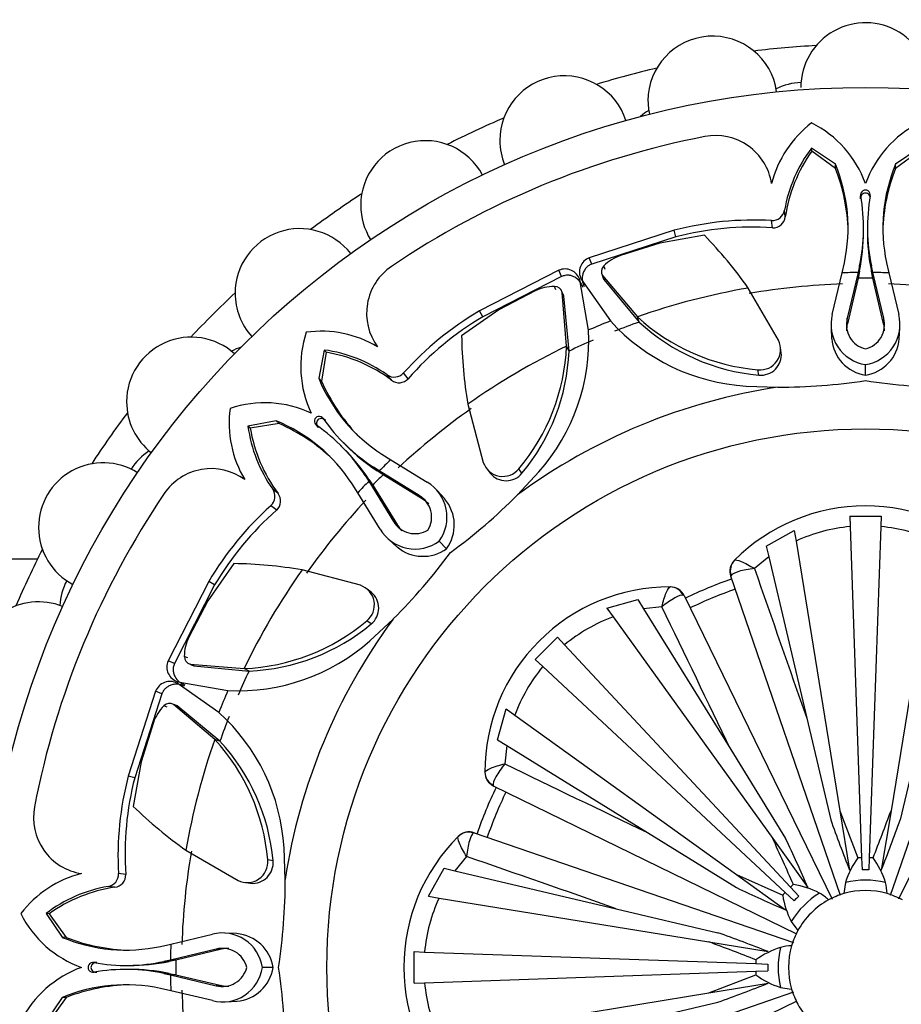
# Model space of a CAD drawing. Units: millimetres. Extents: x -359 to 1378, y -4 to 1281.
# Drawn here: x 636 to 665, y 205 to 237 of the extents above; entities that cross this region are included whole.
import ezdxf
from ezdxf import colors
from ezdxf.entities.mleader import LeaderData, LeaderLine
from ezdxf.math import Vec2, Vec3

# ---------------------------------------------------------------- set-up
doc = ezdxf.new("R2010")
doc.units = ezdxf.units.MM
doc.layers.add('DV7_Défaut', color=7, linetype='Continuous')
doc.layers.add('Défaut', color=7, linetype='Continuous')

# ---------------------------------------------------------------- blocks, each defined once
blk = doc.blocks.new('_DOT')
at = {"color": 0}
blk.add_line((0, 0), (-1, 0), dxfattribs=at)
at = {"color": 0, "const_width": 0.333}
blk.add_lwpolyline([(-0.1665, 0, 1), (0.1665, 0, 1)], format="xyb", close=True, dxfattribs=at)
blk = doc.blocks.new('SE6')
at = {"layer": 'DV7_Défaut', "color": 7, "linetype": 'Continuous'}
for p, q in [((661.757, 232.84), (661.75, 232.939)), ((662.522, 232.414), (661.75, 232.939)), ((662.527, 232.28), (661.757, 232.84)), ((665.242, 232.84), (664.472, 232.28)), ((665.249, 232.939), (664.477, 232.414)), ((662.527, 232.28), (662.522, 232.414)), ((664.472, 232.28), (664.477, 232.414)), ((663.343, 231.286), (663.343, 231.386)), ((663.655, 231.286), (663.656, 231.386)), ((660.894, 230.703), (660.871, 230.923)), ((660.479, 230.349), (660.449, 230.586)), ((657.279, 230.268), (654.524, 229.378)), ((658.264, 230.107), (656.817, 229.848)), ((657.335, 230.054), (657.279, 230.268)), ((663.435, 230.234), (663.435, 230.366)), ((663.564, 230.366), (663.563, 230.234)), ((657.335, 230.054), (654.604, 229.172)), ((656.817, 229.848), (655.538, 229.451)), ((654.604, 229.172), (654.524, 229.378)), ((662.744, 228.884), (662.816, 229.216)), ((663.305, 229.111), (663.258, 228.895)), ((663.307, 228.938), (663.305, 229.111)), ((663.692, 228.939), (663.694, 229.111)), ((663.74, 228.895), (663.694, 229.111)), ((664.182, 229.216), (664.255, 228.884)), ((653.536, 228.969), (650.959, 227.65)), ((653.625, 228.766), (653.536, 228.969)), ((654.921, 228.893), (654.924, 228.887)), ((655.002, 228.674), (654.956, 228.795)), ((654.956, 228.795), (656.088, 227.456)), ((655.039, 228.998), (654.997, 229.11)), ((662.421, 227.534), (662.744, 228.884)), ((663.258, 228.895), (662.905, 227.41)), ((663.26, 228.716), (663.258, 228.895)), ((663.307, 228.938), (663.26, 228.716)), ((663.739, 228.716), (663.692, 228.939)), ((663.739, 228.716), (663.74, 228.895)), ((664.094, 227.41), (663.74, 228.895)), ((664.255, 228.884), (664.578, 227.535)), ((653.625, 228.766), (651.071, 227.46)), ((654.505, 227.028), (654.215, 228.661)), ((654.263, 228.68), (655.213, 227.321)), ((655.002, 228.674), (656.147, 227.287)), ((663.26, 228.716), (662.91, 227.233)), ((664.089, 227.234), (663.739, 228.716)), ((652.768, 228.303), (651.583, 227.68)), ((653.442, 228.336), (653.392, 228.445)), ((653.601, 228.339), (653.598, 228.345)), ((653.79, 226.504), (653.643, 228.251)), ((653.696, 228.133), (653.643, 228.251)), ((653.65, 228.231), (653.644, 228.244)), ((660.676, 226.699), (659.688, 228.391)), ((653.867, 226.343), (653.696, 228.133)), ((651.583, 227.68), (650.376, 226.84)), ((651.071, 227.46), (650.959, 227.65)), ((656.147, 227.287), (656.088, 227.456)), ((662.91, 227.233), (662.905, 227.41)), ((664.089, 227.234), (664.094, 227.41)), ((662.381, 227.094), (662.4, 226.742)), ((664.599, 226.742), (664.618, 227.095)), ((645.909, 226.377), (645.734, 225.461)), ((645.974, 226.303), (645.826, 225.362)), ((645.974, 226.303), (645.909, 226.377)), ((653.867, 226.343), (653.79, 226.504)), ((660.765, 226.281), (660.741, 226.455)), ((648.64, 225.445), (648.493, 225.634)), ((660.037, 225.561), (660.006, 225.734)), ((663.498, 225.557), (663.498, 225.906)), ((645.826, 225.362), (645.734, 225.461)), ((648.095, 225.401), (647.956, 225.573)), ((659.618, 225.205), (660.655, 225.17)), ((650.583, 224.619), (651.081, 222.725)), ((644.351, 224.078), (643.435, 223.903)), ((644.45, 223.987), (644.351, 224.078)), ((645.951, 224.082), (645.88, 224.153)), ((643.509, 223.838), (643.435, 223.903)), ((644.45, 223.987), (643.509, 223.838)), ((645.73, 223.861), (645.659, 223.932)), ((646.537, 223.367), (646.63, 223.273)), ((646.54, 223.182), (646.445, 223.276)), ((647.787, 222.991), (648.074, 222.807)), ((648.074, 222.807), (649.256, 222.082)), ((647.636, 222.448), (647.516, 222.571)), ((647.702, 222.451), (647.516, 222.571)), ((647.827, 222.323), (647.636, 222.448)), ((647.827, 222.323), (647.702, 222.451)), ((649.001, 221.651), (647.702, 222.451)), ((651.204, 222.507), (651.311, 222.366)), ((652.19, 221.668), (652.887, 222.414)), ((652.337, 222.372), (652.237, 222.516)), ((647.364, 222.175), (647.242, 222.296)), ((647.242, 222.296), (647.361, 222.111)), ((647.489, 221.985), (647.361, 222.111)), ((647.361, 222.111), (648.161, 220.81)), ((647.364, 222.175), (647.489, 221.985)), ((649.123, 221.523), (647.827, 222.323)), ((644.411, 221.717), (644.239, 221.856)), ((647.005, 221.739), (646.822, 222.025)), ((647.489, 221.985), (648.29, 220.689)), ((649.831, 221.536), (649.595, 221.799)), ((647.731, 220.556), (647.005, 221.739)), ((649.123, 221.523), (649.001, 221.651)), ((644.368, 221.173), (644.179, 221.319)), ((648.29, 220.689), (648.161, 220.81)), ((662.987, 220.974), (664.011, 220.974)), ((662.987, 220.974), (662.999, 220.64)), ((664.011, 220.974), (664, 220.64)), ((660.276, 220.002), (661.187, 220.509)), ((661.187, 220.509), (661.243, 220.168)), ((662.999, 220.64), (663.375, 209.878)), ((664, 220.64), (663.624, 209.878)), ((648.014, 220.217), (648.277, 219.981)), ((649.891, 219.919), (649.644, 220.167)), ((661.243, 220.168), (662.67, 211.407)), ((665.756, 220.168), (664.329, 211.407)), ((660.276, 220.002), (660.358, 219.652)), ((636.59, 219.576), (628.299, 219.576)), ((659.24, 219.539), (659.246, 219.544)), ((660.358, 219.652), (659.893, 219.276)), ((660.358, 219.652), (661.592, 214.415)), ((642.973, 219.436), (642.133, 218.23)), ((647.087, 218.731), (645.193, 219.229)), ((659.13, 219.053), (659.123, 219.024)), ((662.693, 208.654), (659.123, 219.024)), ((667.876, 219.024), (664.304, 208.651)), ((642.162, 218.854), (640.843, 216.276)), ((642.353, 218.742), (641.046, 216.187)), ((642.353, 218.742), (642.162, 218.854)), ((647.447, 218.499), (647.306, 218.606)), ((657.151, 218.677), (657.159, 218.677)), ((655.096, 217.986), (656.099, 218.272)), ((656.099, 218.272), (656.288, 217.966)), ((657.606, 218.396), (657.58, 218.411)), ((657.606, 218.396), (662.415, 208.535)), ((664.585, 208.539), (669.393, 218.396)), ((642.133, 218.23), (641.509, 217.045)), ((655.096, 217.986), (655.298, 217.705)), ((656.883, 218.029), (656.288, 217.966)), ((656.288, 217.966), (659.12, 213.391)), ((647.396, 216.927), (648.155, 217.636)), ((655.298, 217.705), (660.484, 210.501)), ((647.441, 217.475), (647.297, 217.575)), ((652.77, 216.318), (653.494, 217.042)), ((653.494, 217.042), (653.723, 216.797)), ((653.723, 216.797), (661.067, 208.922)), ((641.476, 216.371), (641.367, 216.421)), ((652.77, 216.318), (653.015, 216.09)), ((641.046, 216.187), (640.843, 216.276)), ((641.467, 216.214), (641.473, 216.211)), ((641.562, 216.169), (643.308, 216.023)), ((641.679, 216.116), (641.562, 216.169)), ((641.679, 216.116), (643.47, 215.945)), ((643.47, 215.945), (643.308, 216.023)), ((653.015, 216.09), (660.89, 208.746)), ((642.491, 214.6), (641.132, 215.55)), ((641.152, 215.597), (642.784, 215.308)), ((640.434, 215.288), (639.544, 212.533)), ((640.64, 215.208), (639.758, 212.477)), ((640.64, 215.208), (640.434, 215.288)), ((640.815, 214.773), (640.702, 214.815)), ((640.925, 214.889), (640.919, 214.891)), ((642.356, 213.724), (641.018, 214.856)), ((641.138, 214.81), (641.018, 214.856)), ((641.036, 214.846), (641.023, 214.851)), ((642.525, 213.665), (641.138, 214.81)), ((651.54, 213.713), (651.826, 214.716)), ((651.826, 214.716), (652.107, 214.514)), ((652.107, 214.514), (659.311, 209.328)), ((661.592, 214.415), (662.37, 211.11)), ((665.407, 214.415), (664.629, 211.11)), ((640.361, 214.274), (639.964, 212.995)), ((642.525, 213.665), (642.356, 213.724)), ((651.54, 213.713), (651.846, 213.524)), ((651.846, 213.524), (651.783, 212.929)), ((651.846, 213.524), (656.422, 210.693)), ((659.12, 213.391), (660.906, 210.503)), ((639.964, 212.995), (639.705, 211.548)), ((639.758, 212.477), (639.544, 212.533)), ((651.136, 212.654), (651.136, 212.661)), ((651.401, 212.232), (651.416, 212.206)), ((661.274, 207.398), (651.416, 212.206)), ((662.67, 211.407), (663.254, 209.872)), ((662.67, 211.407), (662.985, 209.471)), ((664.329, 211.407), (664.014, 209.471)), ((650.268, 210.566), (650.273, 210.572)), ((650.788, 210.69), (650.759, 210.682)), ((650.788, 210.69), (661.161, 207.118)), ((656.422, 210.693), (659.309, 208.906)), ((660.484, 210.501), (661.63, 208.91)), ((641.421, 210.124), (643.113, 209.137)), ((644.645, 209.174), (644.61, 210.194)), ((650.536, 209.919), (650.16, 209.454)), ((644.251, 209.775), (644.079, 209.806)), ((663.375, 209.878), (663.389, 209.481)), ((663.624, 209.878), (663.61, 209.481)), ((639.464, 209.334), (639.226, 209.363)), ((649.303, 208.625), (649.81, 209.536)), ((649.81, 209.536), (650.16, 209.454)), ((650.16, 209.454), (655.398, 208.221)), ((659.311, 209.328), (660.809, 208.656)), ((659.311, 209.328), (660.902, 208.182)), ((643.355, 209.07), (643.529, 209.046)), ((662.851, 209.076), (662.796, 208.712)), ((639.109, 208.918), (638.889, 208.941)), ((660.89, 208.746), (661.181, 208.475)), ((661.067, 208.922), (661.337, 208.631)), ((649.303, 208.625), (649.644, 208.569)), ((649.644, 208.569), (658.405, 207.142)), ((636.972, 208.056), (636.873, 208.062)), ((636.873, 208.062), (637.398, 207.291)), ((636.972, 208.056), (637.532, 207.286)), ((655.398, 208.221), (658.703, 207.442)), ((661.087, 207.808), (661.306, 207.511)), ((640.928, 207.068), (642.278, 207.391)), ((643.07, 207.412), (642.717, 207.431)), ((637.532, 207.286), (637.398, 207.291)), ((640.596, 206.996), (640.928, 207.068)), ((658.405, 207.142), (660.341, 206.827)), ((642.402, 206.907), (640.917, 206.554)), ((642.579, 206.902), (641.096, 206.552)), ((642.579, 206.902), (642.402, 206.907)), ((648.838, 206.825), (649.173, 206.813)), ((648.838, 205.801), (648.838, 206.825)), ((649.173, 206.813), (659.934, 206.437)), ((638.526, 206.469), (638.426, 206.469)), ((640.917, 206.554), (640.701, 206.507)), ((640.873, 206.505), (640.701, 206.507)), ((641.096, 206.552), (640.873, 206.505)), ((641.096, 206.552), (640.917, 206.554)), ((659.934, 206.437), (660.331, 206.423)), ((638.526, 206.157), (638.426, 206.156)), ((639.446, 206.377), (639.579, 206.377)), ((639.579, 206.249), (639.446, 206.248)), ((640.874, 206.12), (640.702, 206.119)), ((640.702, 206.119), (640.917, 206.072)), ((640.874, 206.12), (641.096, 206.074)), ((641.096, 206.074), (640.917, 206.072)), ((640.917, 206.072), (642.402, 205.718)), ((641.096, 206.074), (642.579, 205.723)), ((644.255, 206.312), (643.906, 206.311)), ((649.173, 205.813), (659.934, 206.188)), ((659.934, 206.188), (660.331, 206.202)), ((648.838, 205.801), (649.173, 205.813)), ((658.405, 205.483), (659.941, 206.067)), ((658.405, 205.483), (660.341, 205.798)), ((640.928, 205.557), (640.596, 205.63)), ((642.278, 205.234), (640.928, 205.557)), ((642.579, 205.723), (642.402, 205.718)), ((649.644, 204.056), (658.405, 205.483)), ((661.158, 205.507), (650.788, 201.936)), ((660.736, 205.664), (661.101, 205.609)), ((637.398, 205.335), (636.873, 204.564)), ((637.532, 205.34), (636.972, 204.57)), ((637.532, 205.34), (637.398, 205.335)), ((642.718, 205.194), (643.071, 205.213)), ((651.416, 200.419), (661.277, 205.229)), ((655.398, 204.405), (658.703, 205.183))]:
    blk.add_line(p, q, dxfattribs=at)
for radius in [28.6, 17.5]:
    blk.add_circle((663.499, 206.313), radius, dxfattribs=at)
for centre, radius, start, end in [((663.499, 234.913), 2.1, 357.8792, 180), ((658.533, 234.478), 2.1, 7.9822, 180), ((663.499, 206.313), 30, 93.0621, 96.9379), ((663.499, 206.313), 30, 103.0621, 106.9379), ((653.718, 233.188), 2.1, 17.9047, 180), ((661.494, 233.075), 2, 92.5309, 116.6256), ((658.533, 234.478), 2.1, 180, 192.1076), ((663.499, 206.313), 30, 113.0621, 116.9379), ((657.528, 232.477), 2, 122.3831, 132.0452), ((663.901, 230.923), 3.558, 127.2089, 165.9914), ((660.162, 230.586), 3.547, 19.7536, 63.403), ((666.837, 230.586), 3.547, 116.597, 160.2464), ((663.499, 206.313), 27.5, 100.9457, 124.0543), ((658.628, 231.503), 1.843, 8.7756, 100.9457), ((649.199, 231.081), 2.1, 27.883, 180), ((653.718, 233.188), 2.1, 180, 202.114), ((665.38, 230.156), 4.574, 142.5251, 170.349), ((665.763, 229.981), 4.922, 144.4903, 171.571), ((657.539, 230.343), 5.396, 347.9486, 22.5802), ((669.46, 230.343), 5.396, 157.4197, 192.0475), ((656.799, 230.061), 6.142, 1.6366, 21.1745), ((670.2, 230.061), 6.142, 158.826, 178.3633), ((663.499, 206.313), 30, 123.0621, 126.9379), ((657.517, 230.345), 5.919, 347.966, 10.1379), ((663.499, 231.415), 0.159, 349.7889, 190.2111), ((669.482, 230.345), 5.919, 169.862, 192.0266), ((649.199, 231.081), 2.1, 180, 212.0923), ((660.47, 230.993), 0.407, 267.0457, 350.1163), ((659.887, 220.22), 10.381, 86.8969, 104.5481), ((660.496, 230.749), 0.401, 267.5031, 353.3547), ((645.116, 228.222), 2.1, 37.896, 180), ((659.813, 220.519), 9.853, 86.1272, 104.5688), ((648.528, 220.578), 13.623, 34.9935, 44.3825), ((657.084, 230.21), 6.351, 348.4493, 0.2051), ((669.914, 230.21), 6.351, 179.795, 191.5447), ((656.042, 228.052), 1.487, 109.7848, 134.6336), ((654.703, 228.913), 0.498, 111.0118, 207.8877), ((649.132, 227.57), 1.843, 124.0543, 216.2244), ((653.738, 228.513), 0.499, 17.2397, 113.8916), ((655.171, 228.927), 0.252, 133.6629, 211.7256), ((663.499, 206.313), 22.584, 90.6115, 91.9174), ((663.499, 206.313), 22.584, 88.0826, 89.3885), ((655.227, 228.812), 0.264, 185.323, 211.5218), ((663.499, 206.313), 22.225, 91.9174, 99.7943), ((663.499, 206.313), 22.405, 89.3885, 90.6115), ((663.499, 206.313), 22.225, 80.2057, 88.0826), ((663.499, 206.313), 30, 133.0621, 136.9379), ((645.116, 228.222), 2.1, 180, 222.0117), ((653.401, 226.958), 1.487, 90.3664, 115.2152), ((653.398, 228.193), 0.252, 13.212, 91.3995), ((653.439, 228.072), 0.264, 13.4781, 39.6763), ((663.499, 206.313), 22.405, 99.7943, 109.3172), ((656.22, 218.701), 10.381, 120.4519, 138.1031), ((663.695, 227.207), 1.316, 165.6101, 261.3904), ((663.305, 227.207), 1.315, 278.4572, 14.4301), ((656.061, 218.964), 9.853, 120.4312, 138.8728), ((663.499, 206.313), 22.584, 111.5271, 113.4714), ((660.026, 231.697), 6.505, 222.2743, 266.4092), ((663.499, 206.313), 22.225, 109.3172, 111.5271), ((660.586, 232.371), 6.662, 227.5326, 265.0038), ((660.636, 232.158), 6.624, 227.3365, 264.8091), ((663.694, 227.207), 0.815, 165.5707, 256.189), ((663.698, 227.03), 0.814, 165.5388, 182.2379), ((663.304, 227.208), 0.816, 283.8972, 14.3848), ((663.3, 227.03), 0.815, 357.8004, 14.4516), ((648.696, 225.837), 3.547, 161.597, 205.2464), ((645.813, 223.431), 3.558, 59.0086, 97.7911), ((648.013, 226.713), 6.499, 318.5869, 2.7757), ((641.591, 224.697), 2.1, 47.9164, 180), ((663.999, 226.987), 13.623, 180.6175, 190.0065), ((663.499, 206.313), 22.225, 113.4714, 115.6828), ((660.07, 226.404), 0.674, 264.5597, 25.9544), ((663.709, 226.852), 1.312, 184.8539, 260.7589), ((663.29, 226.852), 1.312, 279.1464, 355.1533), ((643.826, 224.567), 2, 107.9548, 117.6169), ((645.31, 221.843), 4.574, 54.651, 82.4749), ((645.163, 221.448), 4.922, 53.429, 80.5097), ((663.499, 206.313), 22.405, 115.6828, 125.2057), ((647.135, 226.798), 6.661, 319.9925, 357.4711), ((647.254, 226.61), 6.618, 320.1744, 357.68), ((660.098, 226.229), 0.67, 264.7814, 5.2007), ((648.19, 225.906), 0.407, 234.8842, 317.9538), ((650.722, 227.519), 5.396, 202.4197, 237.0475), ((651.445, 227.844), 6.142, 203.826, 223.3633), ((648.344, 225.714), 0.4, 231.4508, 317.6914), ((660.695, 243.716), 18.546, 269.8786, 278.6981), ((666.31, 243.564), 18.397, 261.2137, 270.1583), ((663.499, 206.313), 19.07, 98.5767, 126.372), ((641.591, 224.697), 2.1, 180, 232.1163), ((643.976, 221.116), 3.547, 64.7536, 108.403), ((663.499, 206.313), 30, 143.0621, 146.9379), ((646.381, 223.999), 3.558, 172.2089, 210.9914), ((663.499, 206.313), 22.225, 125.2057, 133.0826), ((642.293, 219.09), 5.396, 32.9486, 67.5802), ((645.75, 224.063), 0.159, 34.7889, 235.2111), ((650.737, 227.536), 5.919, 214.862, 237.0266), ((647.97, 224.502), 4.574, 187.5251, 215.349), ((648.364, 224.65), 4.922, 189.4903, 216.571), ((641.969, 218.368), 6.142, 46.6366, 66.1745), ((642.276, 219.075), 5.919, 32.966, 55.1379), ((641.325, 221.431), 2, 123.3744, 147.4691), ((642.065, 218.674), 6.351, 33.4493, 45.2051), ((651.137, 227.747), 6.351, 224.795, 236.5447), ((638.731, 220.613), 2.1, 57.8791, 180), ((663.499, 206.313), 22.584, 133.0826, 134.3885), ((651.718, 222.945), 0.674, 199.0506, 320.4354), ((642.242, 220.68), 1.843, 53.7756, 145.9457), ((663.499, 206.313), 22.584, 135.6115, 136.9174), ((663.499, 206.313), 22.405, 134.3885, 135.6115), ((648.587, 220.95), 1.315, 323.4572, 59.4301), ((651.822, 222.8), 0.67, 219.708, 320.2299), ((643.906, 221.622), 0.407, 312.0457, 35.1163), ((663.499, 206.313), 27.5, 145.9457, 169.0543), ((644.097, 221.468), 0.401, 312.5031, 38.3547), ((663.499, 206.313), 22.225, 136.9174, 144.7943), ((648.586, 220.949), 0.816, 328.8972, 59.3848), ((648.709, 220.821), 0.815, 42.8004, 59.4516), ((648.827, 220.688), 1.312, 324.1464, 40.1533), ((639.146, 234.64), 18.397, 306.2137, 315.1583), ((651.111, 213.592), 10.381, 131.8969, 149.5481), ((650.848, 213.751), 9.853, 131.1272, 149.5688), ((663.499, 215.313), 6, 44.8523, 135.1477), ((648.862, 221.225), 0.815, 210.5707, 301.189), ((638.731, 220.613), 2.1, 180, 242.0459), ((648.863, 221.226), 1.316, 210.6101, 306.3904), ((648.991, 221.103), 0.814, 210.5388, 227.2379), ((663.498, 215.279), 5.384, 95.3177, 114.7608), ((663.501, 215.279), 5.384, 65.2392, 84.6823), ((663.499, 206.313), 30, 153.0621, 156.9379), ((649.124, 220.984), 1.312, 229.8539, 305.7589), ((635.068, 230.778), 18.546, 314.8786, 323.6981), ((659.595, 219.187), 0.5, 135.2213, 199), ((642.826, 205.813), 13.623, 79.9935, 89.3825), ((663.499, 206.313), 22.405, 144.7943, 154.3172), ((1743.816, 595.238), 1147.273, 199.129247, 199.386427), ((639.32, 217.957), 2, 152.5309, 176.6256), ((663.499, 206.313), 13.35, 109.0161, 115.9858), ((646.868, 218.094), 0.674, 309.5597, 70.9544), ((657.135, 212.677), 6, 89.8523, 180.1477), ((657.157, 218.177), 0.5, 26, 89.7787), ((663.499, 206.313), 12.997, 109, 116), ((647.012, 217.99), 0.67, 309.7814, 50.2007), ((636.624, 216.095), 2.1, 67.9249, 180), ((-375.808, -282.766), 1147.714, 25.613622, 25.870704), ((663.499, 206.313), 19.07, 143.5767, 171.372), ((657.161, 212.653), 5.384, 110.2392, 129.6823), ((643.014, 222.679), 6.662, 272.5326, 310.0038), ((643.2, 222.564), 6.624, 272.3365, 309.8091), ((642.854, 216.411), 1.487, 154.7848, 179.6336), ((643.094, 221.806), 6.505, 267.2743, 311.4092), ((641.62, 216.415), 0.252, 178.6629, 256.7256), ((641.298, 216.073), 0.498, 156.0118, 252.8877), ((641.741, 216.373), 0.264, 230.323, 256.5218), ((657.159, 212.652), 5.384, 140.3177, 159.7608), ((663.499, 206.313), 22.225, 154.3172, 156.5271), ((640.899, 215.108), 0.499, 62.2397, 158.8916), ((663.499, 206.313), 22.584, 156.5271, 158.4714), ((641.76, 213.771), 1.487, 135.3664, 160.2152), ((640.885, 214.642), 0.252, 58.212, 136.3995), ((641, 214.585), 0.264, 58.4781, 84.6763), ((638.124, 209.788), 6.499, 3.5869, 47.7757), ((663.499, 206.313), 22.225, 158.4714, 160.6828), ((663.499, 206.313), 22.405, 160.6828, 170.2057), ((637.443, 209.227), 6.661, 4.9925, 42.4711), ((637.66, 209.178), 6.618, 5.1744, 42.68), ((1152.387, 1245.223), 1147.273, 244.129247, 244.386427), ((649.592, 209.925), 10.381, 165.4519, 183.1031), ((649.294, 209.999), 9.853, 165.4312, 183.8728), ((651.636, 212.656), 0.5, 180.2213, 244), ((663.499, 206.313), 13.35, 154.0157, 160.985), ((663.499, 206.313), 12.997, 154, 161), ((638.309, 211.185), 1.843, 169.0543, 261.2244), ((649.234, 221.284), 13.623, 225.6175, 235.0065), ((607.588, 232.115), 60.402, 338.39156, 339.94966), ((718.879, 231.391), 60.039, 199.74316, 201.4133), ((608.12, 231.391), 60.038, 338.5867, 340.25685), ((654.499, 206.313), 6, 134.8523, 225.1477), ((650.625, 210.217), 0.5, 71, 134.7787), ((605.719, 185.023), 60.402, 23.39156, 24.94966), ((606.607, 184.886), 60.038, 23.5867, 25.25685), ((663.499, 206.313), 22.225, 170.2057, 178.0826), ((274.429, -874.42), 1147.714, 70.613622, 70.870704), ((643.408, 209.742), 0.674, 244.0506, 5.4354), ((643.584, 209.714), 0.67, 264.708, 5.2299), ((665.44, 208.265), 2.713, 143.684, 162.6066), ((663.499, 206.313), 3.567, 92, 93.9471), ((663.499, 206.313), 3.567, 86.0529, 88), ((661.559, 208.265), 2.713, 17.3934, 36.316), ((638.889, 205.911), 3.558, 104.0086, 142.7911), ((638.82, 209.342), 0.407, 279.8842, 2.9538), ((639.065, 209.315), 0.4, 276.4508, 2.6914), ((663.499, 206.313), 3.17, 88, 92), ((626.248, 209.123), 18.397, 351.2137, 0.1583), ((663.499, 206.313), 3.567, 131.0529, 133), ((660.747, 206.321), 2.713, 62.3934, 81.316), ((663.499, 206.313), 2.838, 76.7932, 103.2068), ((639.656, 204.432), 4.574, 99.651, 127.4749), ((639.831, 204.049), 4.922, 98.429, 125.5097), ((684.926, 263.205), 60.039, 244.74316, 246.4133), ((663.499, 206.313), 3.567, 137, 138.9471), ((663.491, 209.065), 2.713, 188.684, 207.6066), ((663.499, 206.313), 2.838, 121.7932, 148.2068), ((663.499, 206.313), 3.17, 133, 137), ((663.499, 206.313), 2.5, 106.3509, 118.6491), ((663.499, 206.313), 2.5, 73.6491, 106.3509), ((663.499, 206.313), 2.5, 61.3509, 73.6491), ((654.534, 206.314), 5.384, 155.2392, 174.6823), ((663.499, 206.313), 2.5, 118.6491, 151.3509), ((639.226, 209.651), 3.547, 206.597, 250.2464), ((642.605, 206.118), 1.315, 8.4572, 104.4301), ((642.96, 206.103), 1.312, 9.1464, 85.1533), ((638.421, 150.933), 60.038, 68.5867, 70.25685), ((663.499, 206.313), 2.5, 151.3509, 163.6491), ((639.47, 212.273), 5.396, 247.4197, 282.0475), ((639.751, 213.013), 6.142, 248.826, 268.3633), ((663.499, 206.313), 22.584, 178.0826, 179.3885), ((637.697, 150.401), 60.402, 68.39156, 69.94966), ((642.604, 206.117), 0.816, 13.8972, 104.3848), ((642.782, 206.113), 0.815, 87.8004, 104.4516), ((661.547, 204.372), 2.713, 107.3934, 126.316), ((663.499, 206.313), 2.838, 166.7932, 193.2068), ((663.499, 206.313), 2.5, 163.6491, 196.3509), ((638.398, 206.313), 0.159, 79.7889, 280.2111), ((639.468, 212.296), 5.919, 259.862, 282.0266), ((639.602, 212.728), 6.351, 269.795, 281.5447), ((663.499, 206.313), 22.405, 179.3885, 180.6115), ((663.499, 206.313), 3.567, 176.0529, 178), ((663.499, 206.313), 3.17, 178, 182), ((639.226, 202.975), 3.547, 109.7536, 153.403), ((639.468, 200.33), 5.919, 77.966, 100.1379), ((639.602, 199.897), 6.351, 78.4493, 90.2051), ((663.499, 206.313), 22.584, 180.6115, 181.9174), ((642.605, 206.508), 1.316, 255.6101, 351.3904), ((642.605, 206.507), 0.815, 255.5707, 346.189), ((642.96, 206.522), 1.312, 274.8539, 350.7589), ((626.096, 203.508), 18.546, 359.8786, 8.6981), ((663.499, 206.313), 3.567, 182, 183.9471), ((639.751, 199.612), 6.142, 91.6366, 111.1745), ((654.534, 206.312), 5.384, 185.3177, 204.7608), ((638.421, 261.693), 60.039, 289.74316, 291.4133), ((661.547, 208.253), 2.713, 233.684, 252.6066), ((639.47, 200.353), 5.396, 77.9486, 112.5802), ((663.499, 206.313), 22.225, 181.9174, 189.7943), ((642.782, 206.512), 0.814, 255.5388, 272.2379), ((663.499, 206.313), 2.5, 196.3509, 208.6491), ((663.499, 206.313), 2.5, 208.6491, 241.3509)]:
    blk.add_arc(centre, radius, start, end, dxfattribs=at)
for centre, major_axis, start_param, end_param in [((659.6, 219.192), (-0.354, 0.353), 0, 1.080456), ((657.15, 218.177), (0.001, 0.5), 5.20273, 6.283185), ((651.636, 212.663), (-0.5, -0.001), 0, 1.080456), ((650.62, 210.212), (0.353, -0.354), 2.061137, 3.141593)]:
    blk.add_ellipse(centre, major_axis=major_axis, ratio=0.974063, start_param=start_param, end_param=end_param, dxfattribs=at)
for points, knots in [([(663.655, 231.286), (663.657, 231.309), (663.66, 231.356), (663.619, 231.44), (663.499, 231.506), (663.38, 231.439), (663.339, 231.356), (663.342, 231.309), (663.343, 231.286)], [0, 0, 0, 0, 0.130253, 0.257494, 0.500677, 0.74325, 0.870105, 1, 1, 1, 1]), ([(654.604, 229.172), (654.584, 229.163), (654.545, 229.146), (654.491, 229.112), (654.444, 229.072), (654.403, 229.026), (654.368, 228.974), (654.339, 228.916), (654.301, 228.807), (654.282, 228.637), (654.334, 228.509), (654.36, 228.443)], [0, 0, 0, 0, 0.0699, 0.137467, 0.204116, 0.271328, 0.34055, 0.413117, 0.490191, 0.739138, 1, 1, 1, 1]), ([(654.313, 228.424), (654.305, 228.447), (654.289, 228.492), (654.256, 228.554), (654.216, 228.61), (654.169, 228.661), (654.115, 228.706), (654.043, 228.751), (653.952, 228.791), (653.842, 228.812), (653.73, 228.805), (653.661, 228.779), (653.625, 228.766)], [0, 0, 0, 0, 0.090005, 0.176527, 0.26059, 0.343327, 0.42594, 0.50965, 0.641643, 0.762426, 0.87924, 1, 1, 1, 1]), ([(645.951, 224.082), (645.936, 224.1), (645.905, 224.134), (645.817, 224.165), (645.685, 224.127), (645.648, 223.995), (645.678, 223.907), (645.713, 223.877), (645.73, 223.861)], [0, 0, 0, 0, 0.130253, 0.257494, 0.500677, 0.74325, 0.870105, 1, 1, 1, 1]), ([(659.246, 219.544), (659.267, 219.566), (659.347, 219.551), (659.584, 219.454), (659.738, 219.373), (659.893, 219.276)], [0, 0, 0, 0, 0.5, 0.5, 1, 1, 1, 1]), ([(659.893, 219.276), (659.709, 219.257), (659.528, 219.223), (659.25, 219.142), (659.156, 219.096), (659.13, 219.053)], [0, 0, 0, 0, 0.5, 0.5, 1, 1, 1, 1]), ([(656.883, 218.029), (656.924, 218.208), (656.976, 218.373), (657.075, 218.61), (657.121, 218.677), (657.151, 218.677)], [0, 0, 0, 0, 0.5, 0.5, 1, 1, 1, 1]), ([(657.58, 218.411), (657.531, 218.423), (657.433, 218.39), (657.179, 218.25), (657.027, 218.146), (656.883, 218.029)], [0, 0, 0, 0, 0.5, 0.5, 1, 1, 1, 1]), ([(641.046, 216.187), (641.038, 216.167), (641.022, 216.127), (641.008, 216.065), (641.003, 216.003), (641.006, 215.941), (641.018, 215.88), (641.039, 215.818), (641.089, 215.714), (641.196, 215.58), (641.323, 215.527), (641.388, 215.499)], [0, 0, 0, 0, 0.0699, 0.137467, 0.204116, 0.271328, 0.34055, 0.413117, 0.490191, 0.739138, 1, 1, 1, 1]), ([(641.368, 215.452), (641.347, 215.462), (641.304, 215.483), (641.236, 215.503), (641.168, 215.515), (641.099, 215.518), (641.029, 215.511), (640.946, 215.492), (640.854, 215.456), (640.762, 215.393), (640.687, 215.31), (640.656, 215.242), (640.64, 215.208)], [0, 0, 0, 0, 0.090005, 0.176527, 0.26059, 0.343327, 0.42594, 0.50965, 0.641643, 0.762426, 0.87924, 1, 1, 1, 1]), ([(651.136, 212.661), (651.135, 212.691), (651.203, 212.737), (651.439, 212.836), (651.605, 212.888), (651.783, 212.929)], [0, 0, 0, 0, 0.5, 0.5, 1, 1, 1, 1]), ([(651.783, 212.929), (651.666, 212.785), (651.562, 212.634), (651.423, 212.38), (651.389, 212.281), (651.401, 212.232)], [0, 0, 0, 0, 0.5, 0.5, 1, 1, 1, 1]), ([(650.536, 209.919), (650.439, 210.075), (650.359, 210.228), (650.262, 210.465), (650.247, 210.545), (650.268, 210.566)], [0, 0, 0, 0, 0.5, 0.5, 1, 1, 1, 1]), ([(650.759, 210.682), (650.716, 210.656), (650.67, 210.563), (650.589, 210.284), (650.555, 210.104), (650.536, 209.919)], [0, 0, 0, 0, 0.5, 0.5, 1, 1, 1, 1]), ([(638.526, 206.469), (638.503, 206.47), (638.457, 206.473), (638.373, 206.432), (638.307, 206.312), (638.373, 206.193), (638.457, 206.152), (638.503, 206.155), (638.526, 206.157)], [0, 0, 0, 0, 0.130253, 0.257494, 0.500677, 0.74325, 0.870105, 1, 1, 1, 1])]:
    blk.add_open_spline(points, degree=3, knots=knots, dxfattribs=at)
for points in [[(664.203, 208.712), (664.2, 208.835), (664.184, 208.957), (664.148, 209.076)], [(662.301, 208.507), (662.211, 208.592), (662.114, 208.667), (662.004, 208.725)], [(661.101, 207.017), (660.977, 207.014), (660.855, 206.998), (660.736, 206.961)]]:
    blk.add_open_spline(points, degree=3, dxfattribs=at)

msp = doc.modelspace()

# ---------------------------------------------------------------- block references
at = {"layer": 'Défaut'}
msp.add_blockref('SE6', (0, 0), dxfattribs=at)

# ---------------------------------------------------------------- leaders
at = {"layer": 'Défaut', "color": 7, "linetype": 'Continuous'}
ml = msp.add_multileader_mtext('Standard', dxfattribs=at)
ml.set_content('{\\pxsm0.9;\\fSolid Edge ISO|b1||i0||c0|p34;\\W1.;22/03/2010\\P}', color=256)
ml.set_leader_properties()
ml.set_arrow_properties(name='DOT')
ml.build(insert=Vec2(0, 0))
ml.multileader.update_dxf_attribs({"leader_type": 0, "dogleg_length": 0, "arrow_head_size": 12})
ctx = ml.context
ctx.base_point, ctx.char_height, ctx.arrow_head_size, ctx.landing_gap_size = Vec3(919.426, 1274.198), 12, 12, 4.2
notes = []
notes.append((ctx, [(0, (0, 0, 0), (0, 0), (1, 0), 1, [])]))
ctx.mtext.insert = Vec3(921.426, 1280.318)
for ctx, leaders in notes:
    for number, flags, end, landing, length, lines in leaders:
        leader = LeaderData()
        leader.index, (leader.has_last_leader_line, leader.has_dogleg_vector, leader.attachment_direction) = number, flags
        leader.last_leader_point, leader.dogleg_vector, leader.dogleg_length = Vec3(end), Vec3(landing), length
        for number, points, colour, breaks in lines:
            line = LeaderLine()
            line.index, line.vertices, line.color, line.breaks = number, Vec3.list(points), colors.encode_raw_color(colour), breaks
            leader.lines.append(line)
        ctx.leaders.append(leader)

doc.saveas('drawing.dxf')
